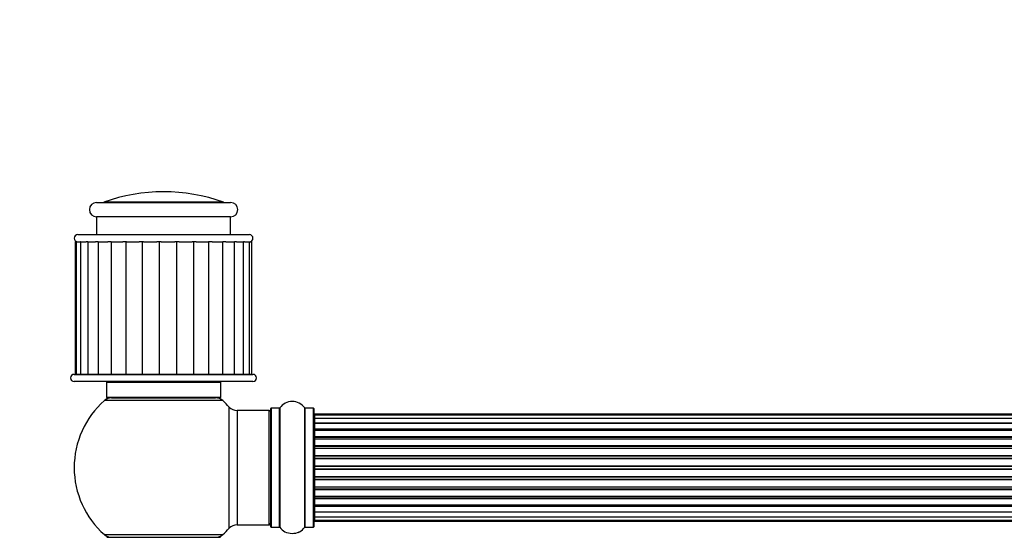
# Model space of a CAD drawing. Units: millimetres. Extents: x 0 to 1522, y 0 to 2585.
# Drawn here: x 505 to 780, y 2441 to 2585 of the extents above; entities that cross this region are included whole.
import ezdxf
from ezdxf import colors
from ezdxf.entities.mleader import LeaderData, LeaderLine
from ezdxf.math import Vec2, Vec3

# ---------------------------------------------------------------- set-up
doc = ezdxf.new("R2010")
doc.units = ezdxf.units.MM
doc.layers.add('DV2_Défaut', color=7, linetype='Continuous')
doc.layers.add('Défaut', color=7, linetype='Continuous')

# ---------------------------------------------------------------- blocks, each defined once
blk = doc.blocks.new('_DOT')
at = {"color": 0}
blk.add_line((0, 0), (-1, 0), dxfattribs=at)
at = {"color": 0, "const_width": 0.333}
blk.add_lwpolyline([(-0.1665, 0, 1), (0.1665, 0, 1)], format="xyb", close=True, dxfattribs=at)
blk = doc.blocks.new('SE1')
at = {"layer": 'DV2_Défaut', "color": 7, "linetype": 'Continuous'}
for p, q in [((526.58, 2534.31), (564.08, 2534.31)), ((562.06, 2534.43), (528.59, 2534.43)), ((564.08, 2530.31), (526.58, 2530.31)), ((526.58, 2530.31), (526.58, 2525.31)), ((564.08, 2525.31), (564.08, 2530.31)), ((521.33, 2525.31), (569.33, 2525.31)), ((520.85, 2523.31), (520.61, 2523.31)), ((520.61, 2523.31), (520.61, 2486.31)), ((520.85, 2523.31), (522, 2523.31)), ((520.85, 2523.31), (520.85, 2486.31)), ((522.05, 2523.31), (522, 2523.31)), ((522.05, 2523.31), (523.68, 2523.31)), ((522.05, 2523.31), (522.05, 2486.31)), ((524.15, 2523.31), (523.68, 2523.31)), ((524.15, 2523.31), (526.31, 2523.31)), ((524.15, 2523.31), (524.15, 2486.31)), ((527.06, 2523.31), (526.31, 2523.31)), ((527.06, 2523.31), (529.76, 2523.31)), ((527.06, 2523.31), (527.06, 2486.31)), ((530.7, 2523.31), (529.76, 2523.31)), ((530.65, 2523.31), (530.65, 2486.31)), ((530.69, 2523.31), (533.9, 2523.31)), ((534.97, 2523.31), (533.9, 2523.31)), ((534.77, 2523.31), (534.77, 2486.31)), ((534.97, 2523.31), (538.54, 2523.31)), ((539.69, 2523.31), (538.54, 2523.31)), ((539.31, 2523.31), (539.31, 2486.31)), ((539.69, 2523.31), (543.47, 2523.31)), ((544.67, 2523.31), (543.47, 2523.31)), ((544.11, 2523.31), (544.11, 2486.31)), ((544.67, 2523.31), (548.49, 2523.31)), ((549.67, 2523.31), (548.49, 2523.31)), ((548.96, 2523.31), (548.96, 2486.31)), ((549.67, 2523.31), (553.37, 2523.31)), ((554.48, 2523.31), (553.37, 2523.31)), ((553.66, 2523.31), (553.66, 2486.31)), ((554.48, 2523.31), (557.89, 2523.31)), ((558.9, 2523.31), (557.89, 2523.31)), ((558, 2486.31), (558, 2523.31)), ((558.9, 2523.31), (561.87, 2523.31)), ((562.72, 2523.31), (561.87, 2523.31)), ((561.88, 2486.31), (561.88, 2523.31)), ((562.72, 2523.31), (565.15, 2523.31)), ((565.15, 2486.31), (565.15, 2523.31)), ((565.77, 2523.31), (565.15, 2523.31)), ((565.77, 2523.31), (567.67, 2523.31)), ((567.67, 2486.31), (567.67, 2523.31)), ((567.94, 2523.31), (567.67, 2523.31)), ((567.94, 2523.31), (569.32, 2523.31)), ((569.32, 2486.31), (569.32, 2523.31)), ((569.33, 2523.31), (570.05, 2523.31)), ((570.05, 2486.31), (570.05, 2523.31)), ((520.33, 2486.21), (570.33, 2486.21)), ((570.33, 2484.21), (520.33, 2484.21)), ((520.85, 2486.31), (520.61, 2486.31)), ((520.85, 2486.31), (522.05, 2486.31)), ((522.05, 2486.31), (524.15, 2486.31)), ((524.15, 2486.31), (527.06, 2486.31)), ((527.06, 2486.31), (530.7, 2486.31)), ((530.65, 2486.31), (534.77, 2486.31)), ((531.83, 2486.31), (531.83, 2486.21)), ((534.77, 2486.31), (539.31, 2486.31)), ((539.31, 2486.31), (544.11, 2486.31)), ((544.11, 2486.31), (548.96, 2486.31)), ((548.96, 2486.31), (553.66, 2486.31)), ((553.66, 2486.31), (558, 2486.31)), ((557.99, 2486.31), (561.88, 2486.31)), ((558.83, 2486.21), (558.83, 2486.31)), ((561.88, 2486.31), (565.15, 2486.31)), ((565.15, 2486.31), (567.67, 2486.31)), ((567.67, 2486.31), (569.32, 2486.31)), ((569.32, 2486.31), (570.05, 2486.31)), ((561.33, 2483.91), (529.33, 2483.91)), ((529.33, 2483.91), (529.33, 2479.71)), ((561.33, 2479.71), (561.33, 2483.91)), ((561.86, 2478.86), (528.79, 2478.86)), ((561.33, 2479.71), (529.33, 2479.71)), ((530.78, 2479.61), (559.88, 2479.61)), ((533.33, 2479.71), (533.33, 2479.61)), ((557.33, 2479.61), (557.33, 2479.71)), ((563.69, 2443.15), (563.69, 2477.07)), ((565.89, 2476.11), (565.89, 2444.11)), ((574.83, 2476.11), (565.89, 2476.11)), ((574.83, 2444.11), (574.83, 2476.11)), ((575.33, 2443.56), (575.33, 2476.66)), ((575.43, 2476.76), (575.43, 2443.46)), ((577.77, 2476.76), (575.43, 2476.76)), ((577.77, 2443.46), (577.77, 2476.76)), ((577.86, 2476.8), (577.86, 2443.42)), ((584.8, 2443.42), (584.8, 2476.8)), ((584.88, 2476.76), (584.88, 2443.46)), ((587.23, 2476.76), (584.88, 2476.76)), ((587.23, 2443.46), (587.23, 2476.76)), ((587.33, 2476.66), (587.33, 2443.56)), ((587.53, 2475.11), (587.53, 2474.8)), ((1053.13, 2475.11), (587.53, 2475.11)), ((587.53, 2474.8), (587.53, 2473.9)), ((1053.13, 2474.8), (587.53, 2474.8)), ((587.53, 2473.9), (587.53, 2472.61)), ((1053.13, 2473.9), (587.53, 2473.9)), ((587.53, 2472.61), (1053.13, 2472.61)), ((587.53, 2472.44), (587.53, 2472.61)), ((587.53, 2472.44), (587.53, 2470.95)), ((1053.13, 2472.44), (587.53, 2472.44)), ((587.53, 2470.95), (1053.13, 2470.95)), ((587.53, 2470.71), (587.53, 2470.95)), ((587.53, 2470.71), (587.53, 2470.48)), ((1053.13, 2470.71), (587.53, 2470.71)), ((587.53, 2470.48), (587.53, 2468.82)), ((1053.13, 2470.48), (587.53, 2470.48)), ((587.53, 2468.82), (1053.13, 2468.82)), ((587.53, 2468.57), (587.53, 2468.82)), ((587.53, 2468.57), (587.53, 2468.1)), ((1053.13, 2468.57), (587.53, 2468.57)), ((587.53, 2468.11), (587.53, 2466.31)), ((1053.13, 2468.11), (587.53, 2468.11)), ((587.53, 2466.31), (1053.13, 2466.31)), ((587.53, 2466.07), (587.53, 2466.31)), ((587.53, 2466.07), (587.53, 2465.54)), ((1053.13, 2466.07), (587.53, 2466.07)), ((587.53, 2465.54), (1053.13, 2465.54)), ((587.53, 2465.44), (587.53, 2465.54)), ((587.53, 2465.44), (587.53, 2463.53)), ((1053.13, 2465.44), (587.53, 2465.44)), ((587.53, 2463.53), (1053.13, 2463.53)), ((587.53, 2463.3), (587.53, 2463.53)), ((587.53, 2463.3), (587.53, 2462.74)), ((1053.13, 2463.3), (587.53, 2463.3)), ((587.53, 2462.74), (1053.13, 2462.74)), ((587.53, 2462.57), (587.53, 2462.74)), ((587.53, 2462.57), (587.53, 2460.6)), ((1053.13, 2462.57), (587.53, 2462.57)), ((587.53, 2460.6), (1053.13, 2460.6)), ((587.53, 2460.4), (587.53, 2460.6)), ((587.53, 2460.4), (587.53, 2459.82)), ((1053.13, 2460.4), (587.53, 2460.4)), ((587.53, 2459.82), (1053.13, 2459.82)), ((587.53, 2459.62), (587.53, 2459.82)), ((587.53, 2459.62), (587.53, 2457.65)), ((1053.13, 2459.62), (587.53, 2459.62)), ((587.53, 2457.65), (1053.13, 2457.65)), ((587.53, 2457.48), (587.53, 2457.65)), ((587.53, 2457.48), (587.53, 2456.92)), ((1053.13, 2457.48), (587.53, 2457.48)), ((587.53, 2456.92), (1053.13, 2456.92)), ((587.53, 2456.69), (587.53, 2456.92)), ((587.53, 2456.69), (587.53, 2454.78)), ((1053.13, 2456.69), (587.53, 2456.69)), ((587.53, 2454.68), (587.53, 2454.78)), ((587.53, 2454.78), (1053.13, 2454.78)), ((587.53, 2454.68), (587.53, 2454.15)), ((1053.13, 2454.68), (587.53, 2454.68)), ((587.53, 2454.15), (1053.13, 2454.15)), ((587.53, 2453.91), (587.53, 2454.15)), ((587.53, 2453.91), (587.53, 2452.11)), ((1053.13, 2453.91), (587.53, 2453.91)), ((587.53, 2452.12), (587.53, 2451.65)), ((587.53, 2452.11), (1053.13, 2452.11)), ((587.53, 2451.65), (1053.13, 2451.65)), ((587.53, 2451.4), (587.53, 2451.65)), ((587.53, 2451.4), (587.53, 2449.74)), ((1053.13, 2451.4), (587.53, 2451.4)), ((587.53, 2449.74), (587.53, 2449.51)), ((587.53, 2449.74), (1053.13, 2449.74)), ((587.53, 2449.51), (1053.13, 2449.51)), ((587.53, 2449.27), (587.53, 2449.51)), ((587.53, 2449.27), (587.53, 2447.78)), ((1053.13, 2449.27), (587.53, 2449.27)), ((587.53, 2447.61), (587.53, 2447.78)), ((587.53, 2447.78), (1053.13, 2447.78)), ((587.53, 2447.61), (587.53, 2446.32)), ((1053.13, 2447.61), (587.53, 2447.61)), ((587.53, 2446.32), (587.53, 2445.42)), ((587.53, 2446.32), (1053.13, 2446.32)), ((587.53, 2445.42), (587.53, 2445.11)), ((587.53, 2445.42), (1053.13, 2445.42)), ((565.89, 2444.11), (574.83, 2444.11)), ((575.43, 2443.46), (577.77, 2443.46)), ((584.88, 2443.46), (587.23, 2443.46)), ((587.53, 2445.11), (1053.13, 2445.11)), ((528.79, 2441.36), (561.86, 2441.36)), ((529.43, 2440.61), (561.23, 2440.61))]:
    blk.add_line(p, q, dxfattribs=at)
for centre, radius, start, end in [((545.33, 2487.31), 50, 70.4428, 109.5572), ((526.58, 2532.31), 2, 90, 270), ((527.92, 2536.31), 2, 270, 289.5572), ((562.73, 2536.31), 2, 250.4428, 270), ((564.08, 2532.31), 2, 270, 90), ((521.33, 2524.31), 1, 90, 270), ((569.33, 2524.31), 1, 270, 90), ((520.33, 2485.21), 1, 90, 270), ((529.63, 2483.91), 0.3, 90, 180), ((561.03, 2483.91), 0.3, 0, 90), ((570.33, 2485.21), 1, 270, 90), ((545.33, 2460.11), 25, 131.4096, 228.5904), ((545.33, 2460.11), 25, 128.3717, 131.4096), ((530.78, 2476.61), 3, 90, 131.4096), ((559.88, 2476.61), 3, 48.5904, 90), ((545.33, 2460.11), 25, 48.5904, 51.6283), ((545.33, 2460.11), 25, 42.7321, 48.5904), ((581.33, 2474.37), 4.24, 34.9821, 145.0179), ((565.89, 2479.11), 3, 222.7321, 270), ((574.83, 2475.61), 0.5, 0, 90), ((575.43, 2476.66), 0.1, 90, 180), ((577.77, 2476.86), 0.1, 270, 325.0179), ((584.88, 2476.86), 0.1, 214.9821, 270), ((587.23, 2476.66), 0.1, 0, 90), ((587.53, 2474.91), 0.2, 90, 180), ((587.53, 2474.6), 0.2, 90, 180), ((587.53, 2473.7), 0.2, 90, 180), ((587.53, 2472.24), 0.2, 90, 180), ((587.53, 2470.28), 0.2, 90, 180), ((587.53, 2467.91), 0.2, 90, 180), ((587.53, 2465.24), 0.2, 90, 180), ((587.53, 2454.98), 0.2, 180, 270), ((587.53, 2452.31), 0.2, 180, 270), ((587.53, 2449.94), 0.2, 180, 270), ((587.53, 2447.98), 0.2, 180, 270), ((587.53, 2446.52), 0.2, 180, 270), ((587.53, 2445.62), 0.2, 180, 270), ((545.33, 2460.11), 25, 311.4096, 317.2679), ((565.89, 2441.11), 3, 90, 137.2679), ((574.83, 2444.61), 0.5, 270, 0), ((575.43, 2443.56), 0.1, 180, 270), ((577.77, 2443.36), 0.1, 34.9821, 90), ((581.33, 2445.85), 4.24, 214.9821, 240.8033), ((581.33, 2445.85), 4.24, 298.8887, 325.0179), ((584.88, 2443.36), 0.1, 90, 145.0179), ((587.23, 2443.56), 0.1, 270, 0), ((587.53, 2445.31), 0.2, 180, 270), ((545.33, 2460.11), 25, 228.5904, 231.2606), ((530.78, 2443.61), 3, 228.5904, 270), ((559.88, 2443.61), 3, 270, 311.4096), ((545.33, 2460.11), 25, 308.7394, 311.4096), ((581.33, 2446.96), 5.24, 246.6749, 292.2691), ((581.33, 2445.85), 4.24, 240.8033, 241.9853), ((581.61, 2446.14), 4.37, 287.7301, 292.5761), ((581.33, 2446.96), 5.24, 292.9269, 293.325), ((580.62, 2448.57), 7, 293.2898, 293.3756)]:
    blk.add_arc(centre, radius, start, end, dxfattribs=at)
for centre, ratio, start_param, end_param in [((587.53, 2473.74), 0.084013, 0, 0.172532), ((587.53, 2472.67), 0.289353, 0, 1.570796), ((587.53, 2471.05), 0.482048, 0, 1.570796), ((587.53, 2470.56), 0.756886, 4.712389, 6.283185), ((587.53, 2468.96), 0.653675, 0, 1.570796), ((587.53, 2468.45), 0.604466, 4.712389, 6.283185), ((587.53, 2467.99), 0.570851, 5.150071, 6.283185), ((587.53, 2466.47), 0.796733, 0, 1.570796), ((587.53, 2465.98), 0.425628, 4.712389, 6.283185), ((587.53, 2465.46), 0.38767, 4.712389, 6.283185), ((587.53, 2463.71), 0.90497, 0, 1.570796), ((587.53, 2463.26), 0.228188, 4.712389, 6.283185), ((587.53, 2462.7), 0.187545, 4.712389, 6.283185), ((587.53, 2462.37), 0.999788, 4.712389, 6.283185), ((587.53, 2460.79), 0.973656, 0, 1.570796), ((587.53, 2460.4), 0.020775, 4.712389, 6.283185), ((587.53, 2459.82), 0.020775, 0, 1.570796), ((587.53, 2459.43), 0.973656, 4.712389, 6.283185), ((587.53, 2457.85), 0.999788, 0, 1.570796), ((587.53, 2457.52), 0.187545, 0, 1.570796), ((587.53, 2456.96), 0.228188, 0, 1.570796), ((587.53, 2456.51), 0.90497, 4.712389, 6.283185), ((587.53, 2454.76), 0.38767, 0, 1.570796), ((587.53, 2454.24), 0.425628, 0, 1.570796), ((587.53, 2453.75), 0.796733, 4.712389, 6.283185), ((587.53, 2452.23), 0.570851, 0, 1.133115), ((587.53, 2451.77), 0.604466, 0, 1.570796), ((587.53, 2451.27), 0.653675, 4.712389, 6.283185), ((587.53, 2449.67), 0.756886, 0, 1.570796), ((587.53, 2449.17), 0.482048, 4.712389, 6.283185), ((587.53, 2447.55), 0.289353, 4.712389, 6.283185), ((587.53, 2446.48), 0.084013, 6.110654, 6.283185)]:
    blk.add_ellipse(centre, major_axis=(-0.2, 0), ratio=ratio, start_param=start_param, end_param=end_param, dxfattribs=at)

msp = doc.modelspace()

# ---------------------------------------------------------------- block references
at = {"layer": 'Défaut'}
msp.add_blockref('SE1', (0, 0), dxfattribs=at)

# ---------------------------------------------------------------- leaders
at = {"layer": 'Défaut', "color": 7, "linetype": 'Continuous'}
ml = msp.add_multileader_mtext('Standard', dxfattribs=at)
ml.set_content('{\\pxsm0.9;\\fSolid Edge ISO|b1||i0||c0|p34;\\W1.;04/06/2019\\P}', color=256)
ml.set_leader_properties()
ml.set_arrow_properties(name='DOT')
ml.build(insert=Vec2(0, 0))
ml.multileader.update_dxf_attribs({"leader_type": 0, "dogleg_length": 0, "arrow_head_size": 12})
ctx = ml.context
ctx.base_point, ctx.char_height, ctx.arrow_head_size, ctx.landing_gap_size = Vec3(1156.17, 2578.35), 12, 12, 4.2
notes = []
notes.append((ctx, [(0, (0, 0, 0), (0, 0), (1, 0), 1, [])]))
ctx.mtext.insert = Vec3(1158.17, 2584.47)
for ctx, leaders in notes:
    for number, flags, end, landing, length, lines in leaders:
        leader = LeaderData()
        leader.index, (leader.has_last_leader_line, leader.has_dogleg_vector, leader.attachment_direction) = number, flags
        leader.last_leader_point, leader.dogleg_vector, leader.dogleg_length = Vec3(end), Vec3(landing), length
        for number, points, colour, breaks in lines:
            line = LeaderLine()
            line.index, line.vertices, line.color, line.breaks = number, Vec3.list(points), colors.encode_raw_color(colour), breaks
            leader.lines.append(line)
        ctx.leaders.append(leader)

doc.saveas('drawing.dxf')
